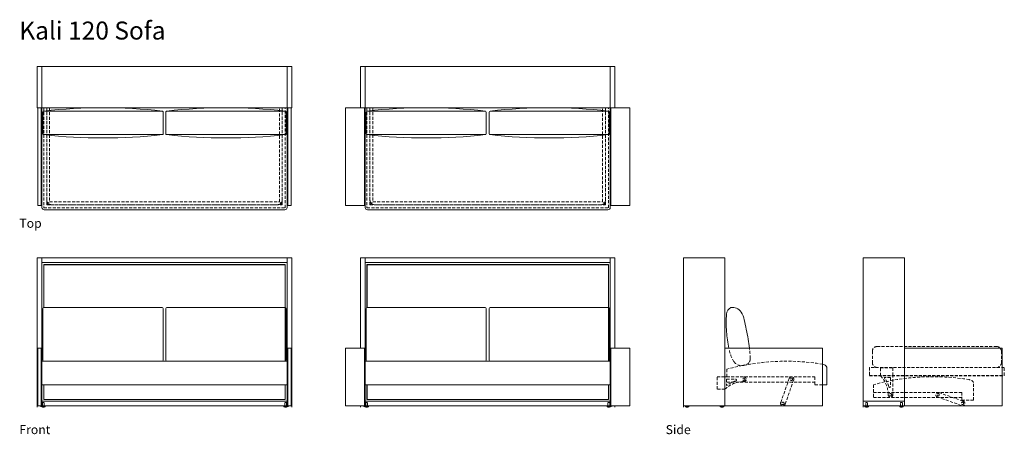
# Model space of a CAD drawing. Units: inches. Extents: x 11 to 1593, y -96 to 42.
# Drawn here: x 1264 to 1593, y -96 to 42 of the extents above; entities that cross this region are included whole.
import ezdxf

# ---------------------------------------------------------------- set-up
doc = ezdxf.new("R2010")
doc.units = ezdxf.units.IN
doc.header["$MEASUREMENT"] = 0
doc.linetypes.add('DASHEDX2', pattern=[1.5, 1, -0.5])
for name, color, linetype, lineweight in [('02_ Medium', 7, 'Continuous', 15), ('04_Hidden', 8, 'DASHEDX2', 9), ('06_Notes', 10, 'DASHEDX2', 15), ('07_Open Beds', 114, 'DASHEDX2', 9)]:
    doc.layers.add(name, color=color, linetype=linetype, lineweight=lineweight)
doc.styles.add('Standard 3.0', font='LTe50259.ttf', dxfattribs={"height": 3})

# ---------------------------------------------------------------- blocks, each defined once
blk = doc.blocks.new('Kali 120 Sofa_Front')
at = {"layer": '02_ Medium'}
for p, q in [((659.45, 2.08), (657.87, 2.08)), ((657.87, 2.08), (657.87, -47.37)), ((659.45, -47.37), (659.45, 2.08)), ((659.45, 2.08), (741.34, 2.08)), ((659.45, 0.5), (659.45, 2.08)), ((741.34, 0.5), (659.45, 0.5)), ((741.34, 2.08), (741.34, 0.5)), ((741.34, 2.08), (742.91, 2.08)), ((741.34, -47.37), (741.34, 2.08)), ((742.91, 2.08), (742.91, -47.37)), ((740.75, -0.24), (660.04, -0.24)), ((660.04, -0.24), (660.04, -14.55)), ((740.71, -0.28), (660.08, -0.28)), ((660.08, -0.28), (660.08, -14.55)), ((740.71, -32.49), (740.71, -0.28)), ((740.75, -32.49), (740.75, -0.24)), ((659.76, -32.17), (659.76, -14.87)), ((660.08, -14.55), (699.6, -14.55)), ((699.92, -14.87), (699.92, -32.17)), ((700.86, -14.87), (700.86, -32.17)), ((740.71, -14.55), (701.18, -14.55)), ((741.02, -32.17), (741.02, -14.87)), ((658.11, -47.37), (658.11, -28.16)), ((658.11, -28.16), (659.21, -28.16)), ((659.21, -28.16), (659.21, -47.37)), ((742.68, -28.16), (741.57, -28.16)), ((741.57, -28.16), (741.57, -47.37)), ((742.68, -47.37), (742.68, -28.16)), ((741.34, -32.49), (659.45, -32.49)), ((660.04, -32.49), (660.04, -32.49)), ((699.6, -32.49), (660.08, -32.49)), ((701.18, -32.49), (740.71, -32.49)), ((741.34, -40.36), (659.45, -40.36)), ((660.04, -40.36), (660.04, -45.32)), ((660.08, -40.36), (660.08, -45.28)), ((740.71, -45.28), (740.71, -40.36)), ((740.75, -45.32), (740.75, -40.36)), ((659.45, -45.79), (741.34, -45.79)), ((659.45, -47.37), (659.45, -45.79)), ((660.04, -45.32), (740.75, -45.32)), ((660.08, -45.28), (740.71, -45.28)), ((741.34, -45.79), (741.34, -47.37)), ((657.87, -47.37), (659.45, -47.37)), ((657.87, -47.37), (657.87, -47.84)), ((659.21, -47.37), (658.11, -47.37)), ((658.54, -47.37), (660.51, -47.37)), ((658.54, -47.37), (658.54, -47.41)), ((658.54, -47.41), (659.37, -47.68)), ((660.51, -47.68), (659.37, -47.68)), ((659.37, -47.68), (659.37, -47.76)), ((741.34, -47.37), (659.45, -47.37)), ((660.47, -47.68), (660.47, -47.76)), ((660.51, -47.37), (660.51, -47.68)), ((742.24, -47.37), (740.27, -47.37)), ((740.27, -47.37), (740.27, -47.68)), ((740.27, -47.68), (741.42, -47.68)), ((740.31, -47.68), (740.31, -47.76)), ((742.91, -47.37), (741.34, -47.37)), ((742.24, -47.41), (741.42, -47.68)), ((741.42, -47.68), (741.42, -47.76)), ((741.57, -47.37), (742.68, -47.37)), ((742.24, -47.37), (742.24, -47.41)), ((742.91, -47.37), (742.91, -47.84))]:
    blk.add_line(p, q, dxfattribs=at)
for centre, radius, start, end in [((660.08, -14.87), 0.315, 90, 180), ((699.6, -14.87), 0.315, 360, 90), ((701.18, -14.87), 0.315, 90, 180), ((740.71, -14.87), 0.315, 360, 90), ((660.08, -32.17), 0.315, 180, 270), ((699.6, -32.17), 0.315, 270, 0), ((701.18, -32.17), 0.315, 180, 270), ((740.71, -32.17), 0.315, 270, 0), ((659.92, -45.87), 1.97, 253.7398, 286.2602), ((740.86, -45.87), 1.97, 253.7398, 286.2602)]:
    blk.add_arc(centre, radius, start, end, dxfattribs=at)
at = {"layer": '04_Hidden'}
for points in [[(660.21, -47.37), (660.21, -46.31), (659.62, -46.31), (659.62, -47.37)], [(740.57, -47.37), (740.57, -46.31), (741.16, -46.31), (741.16, -47.37)]]:
    blk.add_lwpolyline(points, dxfattribs=at)
blk = doc.blocks.new('Kali 120 Sofa_Top')
at = {"layer": '02_ Medium'}
for p, q in [((659.45, -71.84), (659.45, -85.62)), ((741.34, -71.84), (741.34, -85.62))]:
    blk.add_line(p, q, dxfattribs=at)
blk.add_lwpolyline([(657.87, -71.84), (742.91, -71.84), (742.91, -85.62), (657.87, -85.62)], close=True, dxfattribs=at)
for points in [[(658.11, -85.62), (658.11, -118.3), (659.21, -118.3), (659.21, -85.62)], [(742.68, -85.62), (742.68, -118.3), (741.57, -118.3), (741.57, -85.62)]]:
    blk.add_lwpolyline(points, dxfattribs=at)
blk.add_lwpolyline([(659.45, -85.62), (659.45, -118.93, 0.414214), (660.23, -119.72), (740.55, -119.72, 0.414214), (741.34, -118.93), (741.34, -85.62)], format="xyb", dxfattribs=at)
for points in [[(660.08, -86.74), (699.6, -86.74, -0.414214), (699.92, -87.05), (699.92, -94.29, -0.414214), (699.6, -94.6), (660.08, -94.6, -0.414214), (659.76, -94.29), (659.76, -87.05, -0.414214)], [(740.71, -86.74), (701.18, -86.74, 0.414214), (700.86, -87.05), (700.86, -94.29, 0.414214), (701.18, -94.6), (740.71, -94.6, 0.414214), (741.02, -94.29), (741.02, -87.05, 0.414214)]]:
    blk.add_lwpolyline(points, format="xyb", close=True, dxfattribs=at)
for centre, start, end in [((679.84, -261.54), 83.5495, 96.4505), ((720.94, -261.54), 83.5495, 96.4505), ((679.84, 80.2), 263.5495, 276.4505), ((720.94, 80.2), 263.5495, 276.4505)]:
    blk.add_arc(centre, 175.92, start, end, dxfattribs=at)
at = {"layer": '07_Open Beds'}
for p, q in [((661.02, -118.02), (662.01, -117.04)), ((739.76, -118.02), (738.78, -117.04))]:
    blk.add_line(p, q, dxfattribs=at)
for points in [[(660.04, -85.62), (660.04, -119.01), (740.75, -119.01), (740.75, -85.62)], [(661.02, -85.62), (661.02, -118.02), (739.76, -118.02), (739.76, -85.62)], [(662.01, -85.62), (662.01, -117.04), (738.78, -117.04), (738.78, -85.62)]]:
    blk.add_lwpolyline(points, dxfattribs=at)
blk.add_lwpolyline([(739.76, -85.62), (739.76, -116.45, -0.414214), (738.19, -118.02), (662.6, -118.02, -0.414214), (661.02, -116.45), (661.02, -85.62)], format="xyb", dxfattribs=at)
blk = doc.blocks.new('Kali 120 Sofa_Side_Closed')
at = {"layer": '02_ Medium'}
for p, q in [((873.87, 2.08), (873.87, -47.37)), ((887.65, 2.08), (873.87, 2.08)), ((887.65, -47.37), (887.65, 2.08)), ((920.33, -28.16), (887.65, -28.16)), ((920.33, -47.37), (920.33, -28.16)), ((921.75, -40.36), (921.75, -34.46)), ((921.75, -40.36), (920.33, -40.36)), ((873.87, -47.37), (887.65, -47.37)), ((873.87, -47.37), (873.87, -47.84)), ((874.46, -47.37), (874.46, -47.68)), ((874.46, -47.37), (875.64, -47.37)), ((874.46, -47.41), (875.64, -47.41)), ((874.46, -47.68), (875.64, -47.68)), ((874.5, -47.68), (874.5, -47.76)), ((875.6, -47.68), (875.6, -47.76)), ((875.64, -47.37), (875.64, -47.68)), ((886.08, -47.37), (886.08, -47.68)), ((886.08, -47.37), (887.26, -47.37)), ((886.08, -47.41), (887.26, -47.41)), ((886.08, -47.68), (887.26, -47.68)), ((886.12, -47.68), (886.12, -47.76)), ((887.22, -47.68), (887.22, -47.76)), ((887.26, -47.37), (887.26, -47.68)), ((887.65, -47.37), (920.33, -47.37))]:
    blk.add_line(p, q, dxfattribs=at)
for centre, radius, start, end in [((890.98, -16.97), 2.79, 119.85, 174.8492), ((890.21, -17.89), 3.39, 31.5464, 100.5105), ((886.07, -20.43), 8.26, 12.6516, 31.5464), ((921, -19.67), 32.92, 174.8492, 185.1508), ((741.8, -52.82), 156.12, 10.2291, 12.6516), ((939.4, -18.01), 51.4, 185.1508, 191.3802), ((850.95, -33.12), 45.21, 6.3037, 10.2291), ((920, -35.45), 2.01, 29.7471, 80.6972), ((875.05, -45.87), 1.97, 253.7398, 286.2602), ((886.67, -45.87), 1.97, 253.7398, 286.2602)]:
    blk.add_arc(centre, radius, start, end, dxfattribs=at)
at = {"layer": '04_Hidden'}
for p, q in [((888.28, -35.16), (888.28, -37.72)), ((885.05, -41.86), (885.05, -37.72)), ((885.05, -37.72), (887.65, -37.72)), ((888.28, -37.72), (887.65, -37.72)), ((887.65, -37.72), (887.65, -41.86)), ((888.24, -38.51), (891.23, -38.51)), ((888.24, -38.51), (888.24, -40.59)), ((888.28, -37.72), (917.77, -37.72)), ((909.15, -38.25), (906.32, -46.32)), ((910.63, -38.77), (907.8, -46.84)), ((917.77, -37.72), (917.77, -40.36)), ((887.65, -41.86), (885.05, -41.86)), ((888.28, -39.5), (917.77, -39.5)), ((917.77, -40.36), (920.33, -40.36))]:
    blk.add_line(p, q, dxfattribs=at)
for centre in [(893.99, -38.51), (909.9, -38.51), (907.06, -46.58)]:
    blk.add_circle(centre, 0.394, dxfattribs=at)
for centre, radius, start, end in [((900.22, -26.54), 11.31, 192.2778, 212.7803), ((850.95, -33.12), 45.21, 2.0063, 6.3037), ((908.18, -107.65), 75.16, 80.6972, 105.3505), ((893.1, -31.13), 2.83, 212.7803, 277.4279), ((894.33, -31.94), 1.73, 291.4471, 334.3211), ((893.66, -31.62), 2.47, 334.3211, 2.0063), ((892.65, -27.68), 6.31, 277.4279, 291.4471), ((893.99, -48.43), 9.13, 90, 133.9705), ((893.99, -48.43), 9.72, 106.4707, 126.2529), ((891.23, -38.81), 0.298, 270, 90), ((893.99, -38.51), 0.787, 270, 90), ((909.9, -38.51), 0.787, 340.6477, 160.6477), ((907.06, -46.58), 0.787, 160.6477, 340.6477)]:
    blk.add_arc(centre, radius, start, end, dxfattribs=at)
blk = doc.blocks.new('Leveler Side Wall Bed')
at = {"layer": '02_ Medium'}
for p, q in [((2557, -248.4), (2557, -256.4)), ((2557, -248.4), (2587, -248.4)), ((2557, -249.4), (2587, -249.4)), ((2587, -248.4), (2587, -256.4)), ((2557, -256.4), (2587, -256.4)), ((2558, -256.4), (2558, -258.4)), ((2586, -256.4), (2586, -258.4))]:
    blk.add_line(p, q, dxfattribs=at)
blk.add_arc((2572, -210.4), 50, 253.7398, 286.2602, dxfattribs=at)
at = {"layer": '04_Hidden'}
blk.add_lwpolyline([(2564.5, -248.4), (2564.5, -221.4), (2579.5, -221.4), (2579.5, -248.4)], dxfattribs=at)
blk = doc.blocks.new('Kali 120 Sofa_Side_Open')
at = {"layer": '02_ Medium'}
for p, q in [((980.33, -28.16), (947.65, -28.16)), ((980.33, -47.37), (980.33, -28.16)), ((933.87, -45.79), (947.65, -45.79)), ((933.87, -47.37), (933.87, -47.84)), ((934.46, -47.37), (934.46, -47.68)), ((934.46, -47.41), (935.64, -47.41)), ((934.46, -47.68), (935.64, -47.68)), ((934.5, -47.68), (934.5, -47.76)), ((935.6, -47.68), (935.6, -47.76)), ((935.64, -47.37), (935.64, -47.68)), ((946.08, -47.37), (946.08, -47.68)), ((946.08, -47.41), (947.26, -47.41)), ((946.08, -47.68), (947.26, -47.68)), ((946.12, -47.68), (946.12, -47.76)), ((947.22, -47.68), (947.22, -47.76)), ((947.26, -47.37), (947.26, -47.68)), ((947.65, -47.37), (980.33, -47.37))]:
    blk.add_line(p, q, dxfattribs=at)
blk.add_lwpolyline([(933.87, 2.08), (933.87, -47.37), (947.65, -47.37), (947.65, 2.08)], close=True, dxfattribs=at)
for centre in [(935.05, -45.87), (946.67, -45.87)]:
    blk.add_arc(centre, 1.97, 253.7398, 286.2602, dxfattribs=at)
at = {"layer": '04_Hidden'}
for p, q in [((939.66, -37.34), (939.66, -34.74)), ((939.66, -34.74), (943.8, -34.74)), ((943.8, -34.74), (943.8, -37.34)), ((943.01, -37.93), (940.93, -37.93)), ((943.01, -37.93), (943.01, -40.92)), ((943.8, -36.98), (943.8, -43.68)), ((937.3, -40.33), (937.3, -44.66)), ((970.77, -45.53), (970.77, -39.62)), ((937.3, -42.89), (966.79, -42.89)), ((937.3, -44.66), (966.79, -44.66)), ((958.65, -44.42), (966.8, -47.32)), ((959.18, -42.94), (967.33, -45.84)), ((966.79, -42.89), (966.79, -45.53)), ((966.79, -45.53), (970.77, -45.53))]:
    blk.add_line(p, q, dxfattribs=at)
at = {"layer": '04_Hidden', "color": 1}
blk.add_line((981, -37.25), (981, -37.37), dxfattribs=at)
at = {"layer": '04_Hidden'}
for centre in [(943.01, -43.68), (958.92, -43.68), (967.06, -46.58)]:
    blk.add_circle(centre, 0.394, dxfattribs=at)
for centre, radius, start, end in [((957.2, -112.81), 75.16, 80.6972, 105.3505), ((933.09, -43.68), 9.13, 0, 43.9705), ((933.09, -43.68), 9.72, 16.4707, 36.2529), ((969.02, -40.62), 2.01, 29.7471, 80.6972), ((942.71, -40.92), 0.298, 180, 0), ((943.01, -43.68), 0.787, 180, 0), ((958.92, -43.68), 0.787, 70.3685, 250.3685), ((967.06, -46.58), 0.787, 250.3685, 70.3685)]:
    blk.add_arc(centre, radius, start, end, dxfattribs=at)
at = {"layer": '07_Open Beds'}
for p, q in [((936.94, -29.14), (936.94, -33)), ((938.52, -27.57), (978.48, -27.57)), ((980.05, -29.14), (980.05, -33)), ((936, -37.25), (936, -37.37)), ((936, -37.37), (981, -37.37))]:
    blk.add_line(p, q, dxfattribs=at)
blk.add_lwpolyline([(935.96, -34.57), (935.96, -37.25), (981.04, -37.25), (981.04, -34.57)], close=True, dxfattribs=at)
for centre, start, end in [((938.52, -29.14), 90, 180), ((978.48, -29.14), 0, 90), ((938.52, -33), 180, 270), ((978.48, -33), 270, 360)]:
    blk.add_arc(centre, 1.57, start, end, dxfattribs=at)
at = {"layer": '02_ Medium', "xscale": 0.03936992126, "yscale": 0.03936992126, "zscale": 0.03936992126}
for p in [(833.79, -37.59), (845.41, -37.59)]:
    blk.add_blockref('Leveler Side Wall Bed', p, dxfattribs=at)
blk = doc.blocks.new('Kali 120 Widearm Sofa_Front')
at = {"layer": '02_ Medium'}
for p, q in [((767.45, 2.08), (765.87, 2.08)), ((765.87, 2.08), (765.87, -28.16)), ((767.45, -47.37), (767.45, 2.08)), ((767.45, 2.08), (849.34, 2.08)), ((767.45, 0.5), (767.45, 2.08)), ((849.34, 0.5), (767.45, 0.5)), ((849.34, 2.08), (849.34, 0.5)), ((849.34, 2.08), (850.91, 2.08)), ((849.34, -47.37), (849.34, 2.08)), ((850.91, 2.08), (850.91, -28.16)), ((848.75, -0.24), (768.04, -0.24)), ((768.04, -0.24), (768.04, -14.55)), ((848.71, -0.28), (768.08, -0.28)), ((768.08, -0.28), (768.08, -14.55)), ((848.71, -32.49), (848.71, -0.28)), ((848.75, -32.49), (848.75, -0.24)), ((767.76, -32.17), (767.76, -14.87)), ((768.08, -14.55), (807.6, -14.55)), ((807.92, -14.87), (807.92, -32.17)), ((808.86, -14.87), (808.86, -32.17)), ((848.71, -14.55), (809.18, -14.55)), ((849.02, -32.17), (849.02, -14.87)), ((760.91, -47.37), (760.91, -28.16)), ((760.91, -28.16), (767.21, -28.16)), ((767.21, -28.16), (767.21, -47.37)), ((855.87, -28.16), (849.57, -28.16)), ((849.57, -28.16), (849.57, -47.37)), ((855.87, -47.37), (855.87, -28.16)), ((849.34, -32.49), (767.45, -32.49)), ((768.04, -32.49), (768.04, -32.49)), ((807.6, -32.49), (768.08, -32.49)), ((809.18, -32.49), (848.71, -32.49)), ((849.34, -40.36), (767.45, -40.36)), ((768.04, -40.36), (768.04, -45.32)), ((768.08, -40.36), (768.08, -45.28)), ((848.71, -45.28), (848.71, -40.36)), ((848.75, -45.32), (848.75, -40.36)), ((767.45, -45.79), (849.34, -45.79)), ((767.45, -47.37), (767.45, -45.79)), ((768.04, -45.32), (848.75, -45.32)), ((768.08, -45.28), (848.71, -45.28)), ((849.34, -45.79), (849.34, -47.37)), ((760.91, -47.37), (767.45, -47.37)), ((765.87, -47.37), (765.87, -47.84)), ((767.21, -47.37), (766.11, -47.37)), ((766.54, -47.37), (768.51, -47.37)), ((766.54, -47.37), (766.54, -47.41)), ((766.54, -47.41), (767.37, -47.68)), ((768.51, -47.68), (767.37, -47.68)), ((767.37, -47.68), (767.37, -47.76)), ((849.34, -47.37), (767.45, -47.37)), ((768.47, -47.68), (768.47, -47.76)), ((768.51, -47.37), (768.51, -47.68)), ((850.24, -47.37), (848.27, -47.37)), ((848.27, -47.37), (848.27, -47.68)), ((848.27, -47.68), (849.41, -47.68)), ((848.31, -47.68), (848.31, -47.76)), ((855.87, -47.37), (849.34, -47.37)), ((850.24, -47.41), (849.41, -47.68)), ((849.41, -47.68), (849.41, -47.76)), ((849.57, -47.37), (850.67, -47.37)), ((850.24, -47.37), (850.24, -47.41)), ((850.91, -47.37), (850.91, -47.84))]:
    blk.add_line(p, q, dxfattribs=at)
for centre, radius, start, end in [((768.08, -14.87), 0.315, 90, 180), ((807.6, -14.87), 0.315, 360, 90), ((809.18, -14.87), 0.315, 90, 180), ((848.71, -14.87), 0.315, 360, 90), ((768.08, -32.17), 0.315, 180, 270), ((807.6, -32.17), 0.315, 270, 0), ((809.18, -32.17), 0.315, 180, 270), ((848.71, -32.17), 0.315, 270, 0), ((767.92, -45.87), 1.97, 253.7398, 286.2602), ((848.86, -45.87), 1.97, 253.7398, 286.2602)]:
    blk.add_arc(centre, radius, start, end, dxfattribs=at)
at = {"layer": '04_Hidden'}
for points in [[(768.21, -47.37), (768.21, -46.31), (767.62, -46.31), (767.62, -47.37)], [(848.57, -47.37), (848.57, -46.31), (849.16, -46.31), (849.16, -47.37)]]:
    blk.add_lwpolyline(points, dxfattribs=at)
blk = doc.blocks.new('Kali 120 Widearm Sofa_Top')
at = {"layer": '02_ Medium'}
for p, q in [((767.45, -71.84), (767.45, -85.62)), ((849.34, -71.84), (849.34, -85.62)), ((760.91, -85.62), (760.91, -118.3)), ((765.87, -85.62), (760.91, -85.62)), ((765.87, -85.62), (767.45, -85.62)), ((767.21, -118.3), (767.21, -85.62)), ((767.45, -85.62), (767.45, -118.93)), ((767.76, -94.29), (767.76, -87.05)), ((768.08, -86.74), (807.6, -86.74)), ((807.92, -87.05), (807.92, -94.29)), ((808.86, -87.05), (808.86, -94.29)), ((848.71, -86.74), (809.18, -86.74)), ((849.02, -94.29), (849.02, -87.05)), ((849.34, -85.62), (850.91, -85.62)), ((849.34, -118.93), (849.34, -85.62)), ((849.57, -118.3), (849.57, -85.62)), ((850.91, -85.62), (855.87, -85.62)), ((855.87, -85.62), (855.87, -118.3)), ((807.6, -94.6), (768.08, -94.6)), ((809.18, -94.6), (848.71, -94.6)), ((760.91, -118.3), (767.21, -118.3)), ((855.87, -118.3), (849.57, -118.3)), ((768.23, -119.72), (848.55, -119.72))]:
    blk.add_line(p, q, dxfattribs=at)
blk.add_lwpolyline([(765.87, -71.84), (850.91, -71.84), (850.91, -85.62), (765.87, -85.62)], close=True, dxfattribs=at)
for centre, radius, start, end in [((768.08, -87.05), 0.315, 90, 180), ((787.84, -261.54), 175.92, 83.5495, 96.4505), ((807.6, -87.05), 0.315, 360, 90), ((809.18, -87.05), 0.315, 90, 180), ((828.94, -261.54), 175.92, 83.5495, 96.4505), ((848.71, -87.05), 0.315, 360, 90), ((768.08, -94.29), 0.315, 180, 270), ((787.84, 80.2), 175.92, 263.5495, 276.4505), ((807.6, -94.29), 0.315, 270, 0), ((809.18, -94.29), 0.315, 180, 270), ((828.94, 80.2), 175.92, 263.5495, 276.4505), ((848.71, -94.29), 0.315, 270, 0), ((768.23, -118.93), 0.787, 180, 270), ((848.55, -118.93), 0.787, 270, 360)]:
    blk.add_arc(centre, radius, start, end, dxfattribs=at)
at = {"layer": '07_Open Beds'}
for p, q in [((768.04, -85.62), (768.04, -119.01)), ((769.02, -85.62), (769.02, -118.02)), ((769.02, -116.45), (769.02, -85.62)), ((770.01, -85.62), (770.01, -117.04)), ((846.78, -117.04), (846.78, -85.62)), ((847.76, -118.02), (847.76, -85.62)), ((847.76, -85.62), (847.76, -116.45)), ((848.75, -119.01), (848.75, -85.62)), ((769.02, -118.02), (770.01, -117.04)), ((769.02, -118.02), (847.76, -118.02)), ((770.01, -117.04), (846.78, -117.04)), ((846.19, -118.02), (770.6, -118.02)), ((847.76, -118.02), (846.78, -117.04)), ((768.04, -119.01), (848.75, -119.01))]:
    blk.add_line(p, q, dxfattribs=at)
for centre, start, end in [((770.6, -116.45), 180, 270), ((846.19, -116.45), 270, 0)]:
    blk.add_arc(centre, 1.57, start, end, dxfattribs=at)

msp = doc.modelspace()

# ---------------------------------------------------------------- block references
at = {"layer": '02_ Medium'}
for name, p in [('Kali 120 Sofa_Top', (612.4, 98.52)), ('Kali 120 Widearm Sofa_Top', (612.4, 98.52)), ('Kali 120 Sofa_Front', (612.4, -39.27)), ('Kali 120 Widearm Sofa_Front', (612.4, -39.27)), ('Kali 120 Sofa_Side_Closed', (612.4, -39.27)), ('Kali 120 Sofa_Side_Open', (612.4, -39.27))]:
    msp.add_blockref(name, p, dxfattribs=at)

# ---------------------------------------------------------------- texts
at = {"layer": '06_Notes', "style": 'Standard 3.0'}
for s, width, insert, char_height, attachment_point in [('Kali 120 Sofa', 91.039, (1264.27, 35.68), 6, 7), ('Top', 26.4063, (1264.27, -24.19), 3, 1), ('Front', 26.4063, (1264.27, -93.11), 3, 1), ('Side', 26.4063, (1480.27, -93.11), 3, 1)]:
    msp.add_mtext_dynamic_manual_height_columns(s, width=width, gutter_width=12.5, heights=[0], dxfattribs=dict(at, insert=insert, char_height=char_height, attachment_point=attachment_point))

doc.saveas('drawing.dxf')
